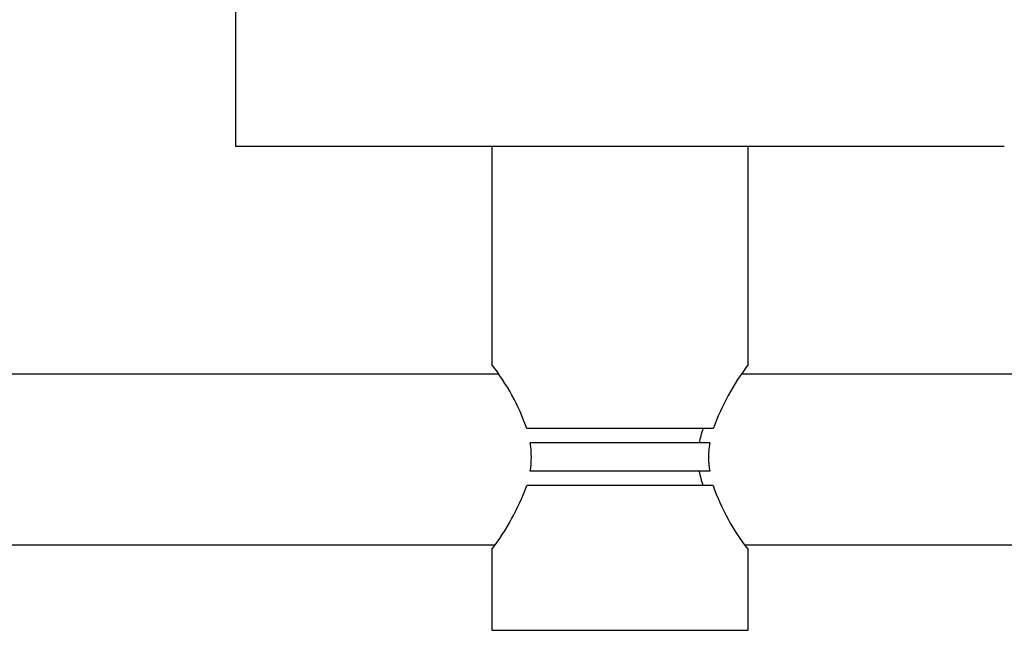
# Model space of a CAD drawing. Units: millimetres. Extents: x 7 to 203, y 5 to 291.
# Drawn here: x 132 to 166, y 200 to 222 of the extents above; entities that cross this region are included whole.
import ezdxf

# ---------------------------------------------------------------- set-up
doc = ezdxf.new("R2010")
doc.units = ezdxf.units.MM
doc.layers.add('Standard', color=7, linetype='Continuous')

msp = doc.modelspace()

# ---------------------------------------------------------------- linework, layer by layer
at = {"layer": 'Standard', "color": 7, "linetype": 'Continuous'}
for p, q in [((139.141, 222.062), (139.141, 217.062)), ((139.141, 217.062), (166.141, 217.062)), ((148.141, 217.062), (148.141, 209.395)), ((157.141, 209.395), (157.141, 217.062)), ((148.374, 209.062), (110.641, 209.062)), ((194.641, 209.062), (156.908, 209.062)), ((155.91, 207.145), (149.371, 207.145)), ((155.793, 206.645), (149.488, 206.645)), ((155.793, 205.645), (149.488, 205.645)), ((155.91, 205.145), (149.371, 205.145)), ((110.641, 203.062), (148.26, 203.062)), ((157.023, 203.062), (194.641, 203.062)), ((148.141, 202.895), (148.141, 200.062)), ((157.141, 200.062), (157.141, 202.895)), ((148.141, 200.062), (157.141, 200.062))]:
    msp.add_line(p, q, dxfattribs=at)
for centre, radius, start, end in [((141.721, 204.421), 8.121, 19.595, 37.7653), ((164.341, 203.994), 9, 143.1287, 159.511), ((163.56, 204.421), 8.121, 142.2347, 142.2927), ((158.748, 206.037), 3.379, 160.8666, 169.6431), ((146.376, 206.145), 3.152, 350.8738, 9.1262), ((158.905, 206.145), 3.152, 170.8738, 189.1262), ((158.748, 206.252), 3.379, 190.3569, 199.1334), ((140.94, 208.295), 9, 323.1287, 339.511), ((163.56, 207.868), 8.121, 199.595, 217.7653), ((141.721, 207.868), 8.121, 322.2347, 322.2927)]:
    msp.add_arc(centre, radius, start, end, dxfattribs=at)

doc.saveas('drawing.dxf')
